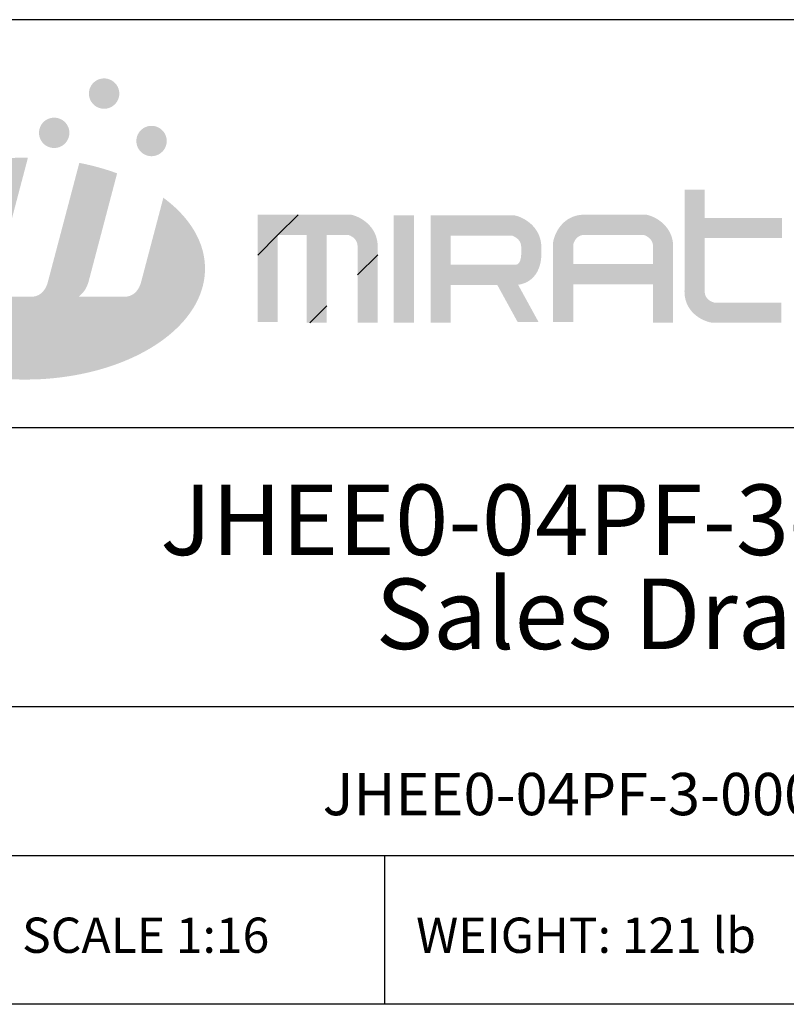
# Model space of a CAD drawing. Units: inches. Extents: x 0.5 to 10.5, y 0.5 to 7.9.
# Drawn here: x 8.1 to 9.3, y 0.5 to 2 of the extents above; entities that cross this region are included whole.
import ezdxf

# ---------------------------------------------------------------- set-up
doc = ezdxf.new("R2010")
doc.units = ezdxf.units.IN
doc.header["$MEASUREMENT"] = 0
for name, color, linetype in [('FORMAT', 7, 'Continuous'), ('LOGO_BLUE', 152, 'Continuous'), ('LOGO_GREEN', 134, 'Continuous')]:
    doc.layers.add(name, color=color, linetype=linetype)
doc.styles.add('SLDTEXTSTYLE0', font='TXT', dxfattribs={"width": 0.75})

# ---------------------------------------------------------------- blocks, each defined once
blk = doc.blocks.new('SW_NOTE_1')
at = {"layer": 'FORMAT', "color": 0, "char_height": 0.104167, "attachment_point": 2, "style": 'SLDTEXTSTYLE0'}
for s, insert in [('JHEE0-04PF-3-00000000', (0.7796, 0.1343)), ('Sales Drawing', (0.7605, -0.0046))]:
    blk.add_mtext(s, dxfattribs=dict(at, insert=insert))

msp = doc.modelspace()

# ---------------------------------------------------------------- hatches: boundary and pattern name
at = {"layer": 'LOGO_BLUE'}
h = msp.add_hatch(color=256, dxfattribs=at)
edge = h.paths.add_edge_path(flags=0)
edge.add_spline(control_points=[(8.423404, 1.587036), (8.423404, 1.626885), (8.400288, 1.663391), (8.361891, 1.691794)], knot_values=[0, 0, 0, 0, 1, 1, 1, 1], weights=[1, 1, 1, 1], degree=3, periodic=0)
edge.add_line((8.361891, 1.691794), (8.328604, 1.565694))
edge.add_spline(control_points=[(8.328604, 1.565694), (8.324201, 1.551993), (8.315378, 1.545505), (8.304238, 1.545505)], knot_values=[0, 0, 0, 0, 1, 1, 1, 1], weights=[1, 1, 1, 1], degree=3, periodic=0)
edge.add_line((8.304238, 1.545505), (8.23684, 1.545505))
edge.add_spline(control_points=[(8.23684, 1.545505), (8.244487, 1.553298), (8.245737, 1.553298), (8.250816, 1.565694)], knot_values=[0, 0, 0, 0, 1, 1, 1, 1], weights=[1, 1, 1, 1], degree=3, periodic=0)
edge.add_line((8.250816, 1.565694), (8.293542, 1.727826))
edge.add_spline(control_points=[(8.293542, 1.727826), (8.276085, 1.734228), (8.257395, 1.739454), (8.2377, 1.743301)], knot_values=[0, 0, 0, 0, 1, 1, 1, 1], weights=[1, 1, 1, 1], degree=3, periodic=0)
edge.add_line((8.2377, 1.743301), (8.19079, 1.565694))
edge.add_spline(control_points=[(8.19079, 1.565694), (8.186382, 1.551993), (8.177546, 1.545505), (8.166412, 1.545505)], knot_values=[0, 0, 0, 0, 1, 1, 1, 1], weights=[1, 1, 1, 1], degree=3, periodic=0)
edge.add_line((8.166412, 1.545505), (8.099014, 1.545505))
edge.add_spline(control_points=[(8.099014, 1.545505), (8.106624, 1.553298), (8.107947, 1.553298), (8.112984, 1.565694)], knot_values=[0, 0, 0, 0, 1, 1, 1, 1], weights=[1, 1, 1, 1], degree=3, periodic=0)
edge.add_line((8.112984, 1.565694), (8.161442, 1.749655))
edge.add_spline(control_points=[(8.161442, 1.749655), (8.161442, 1.750094), (8.161528, 1.750491), (8.161558, 1.750911)], knot_values=[0, 0, 0, 0, 1, 1, 1, 1], weights=[1, 1, 1, 1], degree=3, periodic=0)
edge.add_spline(control_points=[(8.161558, 1.750911), (8.160028, 1.750923), (8.15854, 1.750978), (8.156997, 1.750978)], knot_values=[0, 0, 0, 0, 1, 1, 1, 1], weights=[1, 1, 1, 1], degree=3, periodic=0)
edge.add_spline(control_points=[(8.156997, 1.750978), (8.137722, 1.750978), (8.119003, 1.749692), (8.100923, 1.747326)], knot_values=[0, 0, 0, 0, 1, 1, 1, 1], weights=[1, 1, 1, 1], degree=3, periodic=0)
edge.add_line((8.100923, 1.747326), (8.052971, 1.565694))
edge.add_spline(control_points=[(8.052971, 1.565694), (8.048574, 1.551993), (8.039714, 1.545505), (8.028574, 1.545505)], knot_values=[0, 0, 0, 0, 1, 1, 1, 1], weights=[1, 1, 1, 1], degree=3, periodic=0)
edge.add_line((8.028574, 1.545505), (7.961207, 1.545505))
edge.add_spline(control_points=[(7.961207, 1.545505), (7.968817, 1.553298), (7.970079, 1.553298), (7.97514, 1.565694)], knot_values=[0, 0, 0, 0, 1, 1, 1, 1], weights=[1, 1, 1, 1], degree=3, periodic=0)
edge.add_line((7.97514, 1.565694), (8.017586, 1.726765))
edge.add_spline(control_points=[(8.017586, 1.726765), (7.94139, 1.697916), (7.890553, 1.646141), (7.890553, 1.587036)], knot_values=[0, 0, 0, 0, 1, 1, 1, 1], weights=[1, 1, 1, 1], degree=3, periodic=0)
edge.add_spline(control_points=[(7.890553, 1.587036), (7.890553, 1.496498), (8.009854, 1.423082), (8.156997, 1.423082)], knot_values=[0, 0, 0, 0, 1, 1, 1, 1], weights=[1, 1, 1, 1], degree=3, periodic=0)
edge.add_spline(control_points=[(8.156997, 1.423082), (8.304134, 1.423082), (8.423404, 1.496498), (8.423404, 1.587036)], knot_values=[0, 0, 0, 0, 1, 1, 1, 1], weights=[1, 1, 1, 1], degree=3, periodic=0)
h = msp.add_hatch(color=256, dxfattribs=at)
edge = h.paths.add_edge_path(flags=0)
edge.add_spline(control_points=[(9.161747, 1.661879), (9.161747, 1.685434), (9.161747, 1.703514)], knot_values=[0, 0, 0, 1, 1, 1], weights=[1, 1, 1], degree=2, periodic=0)
edge.add_line((9.161747, 1.703514), (9.131979, 1.703514))
edge.add_line((9.131979, 1.703514), (9.131979, 1.555572))
edge.add_spline(control_points=[(9.131979, 1.555572), (9.130802, 1.523541), (9.157247, 1.509968), (9.171406, 1.507334)], knot_values=[0, 0, 0, 0, 1, 1, 1, 1], weights=[1, 1, 1, 1], degree=3, periodic=0)
edge.add_line((9.171406, 1.507334), (9.172766, 1.507078))
edge.add_line((9.172766, 1.507078), (9.274981, 1.507078))
edge.add_line((9.274981, 1.507078), (9.274981, 1.536889))
edge.add_spline(control_points=[(9.274981, 1.536889), (9.179851, 1.536889), (9.176089, 1.536889)], knot_values=[0, 0, 0, 1, 1, 1], weights=[1, 1, 1], degree=2, periodic=0)
edge.add_spline(control_points=[(9.176089, 1.536889), (9.171882, 1.537944), (9.161747, 1.541676), (9.161747, 1.554182)], knot_values=[0, 0, 0, 0, 1, 1, 1, 1], weights=[1, 1, 1, 1], degree=3, periodic=0)
edge.add_spline(control_points=[(9.161747, 1.554182), (9.161747, 1.554322), (9.161747, 1.593762), (9.161747, 1.632062)], knot_values=[0, 0, 0, 0, 1, 1, 1, 1], weights=[1, 1, 1, 1], degree=3, periodic=0)
edge.add_line((9.161747, 1.632062), (9.276006, 1.632062))
edge.add_line((9.276006, 1.632062), (9.276006, 1.661879))
edge.add_line((9.276006, 1.661879), (9.161747, 1.661879))
h = msp.add_hatch(dxfattribs=at)
h.set_pattern_fill('ANSI31', color=152, style=0)
edge = h.paths.add_edge_path(flags=0)
edge.add_spline(control_points=[(8.678592, 1.621378), (8.677366, 1.649909), (8.653555, 1.66316), (8.641104, 1.666269)], knot_values=[0, 0, 0, 0, 1, 1, 1, 1], weights=[1, 1, 1, 1], degree=3, periodic=0)
edge.add_line((8.641104, 1.666269), (8.639335, 1.666702))
edge.add_line((8.639335, 1.666702), (8.501443, 1.666702))
edge.add_line((8.501443, 1.666702), (8.501443, 1.659867))
edge.add_line((8.501443, 1.659867), (8.501247, 1.659867))
edge.add_line((8.501247, 1.659867), (8.501247, 1.508114))
edge.add_line((8.501247, 1.508114), (8.531041, 1.508114))
edge.add_line((8.531041, 1.508114), (8.531041, 1.636903))
edge.add_spline(control_points=[(8.531041, 1.636903), (8.54359, 1.636903), (8.558694, 1.636903), (8.57345, 1.636903)], knot_values=[0, 0, 0, 0, 1, 1, 1, 1], weights=[1, 1, 1, 1], degree=3, periodic=0)
edge.add_line((8.57345, 1.636903), (8.57345, 1.507078))
edge.add_line((8.57345, 1.507078), (8.603268, 1.507078))
edge.add_line((8.603268, 1.507078), (8.603268, 1.636903))
edge.add_spline(control_points=[(8.603268, 1.636903), (8.62064, 1.636903), (8.633677, 1.636903), (8.635085, 1.636903)], knot_values=[0, 0, 0, 0, 1, 1, 1, 1], weights=[1, 1, 1, 1], degree=3, periodic=0)
edge.add_spline(control_points=[(8.635085, 1.636903), (8.638482, 1.635751), (8.648348, 1.631623), (8.648811, 1.620738)], knot_values=[0, 0, 0, 0, 1, 1, 1, 1], weights=[1, 1, 1, 1], degree=3, periodic=0)
edge.add_line((8.648811, 1.620738), (8.648811, 1.507078))
edge.add_line((8.648811, 1.507078), (8.678592, 1.507078))
edge.add_line((8.678592, 1.507078), (8.678592, 1.621378))
h = msp.add_hatch(color=256, dxfattribs=at)
edge = h.paths.add_edge_path(flags=0)
edge.add_spline(control_points=[(8.678592, 1.621378), (8.677366, 1.649909), (8.653555, 1.66316), (8.641104, 1.666269)], knot_values=[0, 0, 0, 0, 1, 1, 1, 1], weights=[1, 1, 1, 1], degree=3, periodic=0)
edge.add_line((8.641104, 1.666269), (8.639335, 1.666702))
edge.add_line((8.639335, 1.666702), (8.501443, 1.666702))
edge.add_line((8.501443, 1.666702), (8.501443, 1.659867))
edge.add_line((8.501443, 1.659867), (8.501247, 1.659867))
edge.add_line((8.501247, 1.659867), (8.501247, 1.508114))
edge.add_line((8.501247, 1.508114), (8.531041, 1.508114))
edge.add_line((8.531041, 1.508114), (8.531041, 1.636903))
edge.add_spline(control_points=[(8.531041, 1.636903), (8.54359, 1.636903), (8.558694, 1.636903), (8.57345, 1.636903)], knot_values=[0, 0, 0, 0, 1, 1, 1, 1], weights=[1, 1, 1, 1], degree=3, periodic=0)
edge.add_line((8.57345, 1.636903), (8.57345, 1.507078))
edge.add_line((8.57345, 1.507078), (8.603268, 1.507078))
edge.add_line((8.603268, 1.507078), (8.603268, 1.636903))
edge.add_spline(control_points=[(8.603268, 1.636903), (8.62064, 1.636903), (8.633677, 1.636903), (8.635085, 1.636903)], knot_values=[0, 0, 0, 0, 1, 1, 1, 1], weights=[1, 1, 1, 1], degree=3, periodic=0)
edge.add_spline(control_points=[(8.635085, 1.636903), (8.638482, 1.635751), (8.648348, 1.631623), (8.648811, 1.620738)], knot_values=[0, 0, 0, 0, 1, 1, 1, 1], weights=[1, 1, 1, 1], degree=3, periodic=0)
edge.add_line((8.648811, 1.620738), (8.648811, 1.507078))
edge.add_line((8.648811, 1.507078), (8.678592, 1.507078))
edge.add_line((8.678592, 1.507078), (8.678592, 1.621378))
msp.add_hatch(color=256, dxfattribs=at).paths.add_polyline_path([(8.702294, 1.665885), (8.702294, 1.507078), (8.732093, 1.507078), (8.732093, 1.665885)], flags=0)
h = msp.add_hatch(color=256, dxfattribs=at)
edge = h.paths.add_edge_path(flags=0)
edge.add_spline(control_points=[(8.908206, 1.574), (8.921816, 1.588085), (8.920542, 1.609616), (8.920359, 1.612031)], knot_values=[0, 0, 0, 0, 1, 1, 1, 1], weights=[1, 1, 1, 1], degree=3, periodic=0)
edge.add_line((8.920359, 1.612031), (8.920401, 1.620354))
edge.add_spline(control_points=[(8.920401, 1.620354), (8.919139, 1.648885), (8.89531, 1.662129), (8.882889, 1.665227)], knot_values=[0, 0, 0, 0, 1, 1, 1, 1], weights=[1, 1, 1, 1], degree=3, periodic=0)
edge.add_line((8.882889, 1.665227), (8.881102, 1.665672))
edge.add_line((8.881102, 1.665672), (8.756905, 1.665672))
edge.add_line((8.756905, 1.665672), (8.756905, 1.660519))
edge.add_line((8.756905, 1.660519), (8.75685, 1.660519))
edge.add_line((8.75685, 1.660519), (8.75685, 1.507078))
edge.add_line((8.75685, 1.507078), (8.786618, 1.507078))
edge.add_line((8.786618, 1.507078), (8.786618, 1.562969))
edge.add_line((8.786618, 1.562969), (8.855309, 1.562969))
edge.add_line((8.855309, 1.562969), (8.885468, 1.508017))
edge.add_line((8.885468, 1.508017), (8.916377, 1.508017))
edge.add_line((8.916377, 1.508017), (8.88609, 1.563231))
edge.add_spline(control_points=[(8.88609, 1.563231), (8.896871, 1.564621), (8.903993, 1.569579), (8.908206, 1.574)], knot_values=[0, 0, 0, 0, 1, 1, 1, 1], weights=[1, 1, 1, 1], degree=3, periodic=0)
edge = h.paths.add_edge_path(flags=0)
edge.add_spline(control_points=[(8.890639, 1.610854), (8.890639, 1.610305), (8.890675, 1.609707), (8.890675, 1.609055)], knot_values=[0, 0, 0, 0, 1, 1, 1, 1], weights=[1, 1, 1, 1], degree=3, periodic=0)
edge.add_spline(control_points=[(8.890675, 1.609055), (8.890656, 1.604427), (8.889727, 1.597748), (8.886672, 1.594675)], knot_values=[0, 0, 0, 0, 1, 1, 1, 1], weights=[1, 1, 1, 1], degree=3, periodic=0)
edge.add_spline(control_points=[(8.886672, 1.594675), (8.886058, 1.594069), (8.884488, 1.592467), (8.879279, 1.592774)], knot_values=[0, 0, 0, 0, 1, 1, 1, 1], weights=[1, 1, 1, 1], degree=3, periodic=0)
edge.add_line((8.879279, 1.592774), (8.786618, 1.592774))
edge.add_line((8.786618, 1.592774), (8.786618, 1.635879))
edge.add_spline(control_points=[(8.786618, 1.635879), (8.821131, 1.635879), (8.873754, 1.635879), (8.876834, 1.635879)], knot_values=[0, 0, 0, 0, 1, 1, 1, 1], weights=[1, 1, 1, 1], degree=3, periodic=0)
edge.add_spline(control_points=[(8.876834, 1.635879), (8.880267, 1.634726), (8.890114, 1.630586), (8.890639, 1.619695)], knot_values=[0, 0, 0, 0, 1, 1, 1, 1], weights=[1, 1, 1, 1], degree=3, periodic=0)
edge.add_line((8.890639, 1.619695), (8.890639, 1.610854))
h = msp.add_hatch(color=256, dxfattribs=at)
edge = h.paths.add_edge_path(flags=0)
edge.add_spline(control_points=[(9.115179, 1.621385), (9.113954, 1.649916), (9.0901, 1.663166), (9.077618, 1.666276)], knot_values=[0, 0, 0, 0, 1, 1, 1, 1], weights=[1, 1, 1, 1], degree=3, periodic=0)
edge.add_line((9.077618, 1.666276), (9.075837, 1.666709))
edge.add_line((9.075837, 1.666709), (8.986287, 1.666709))
edge.add_spline(control_points=[(8.986287, 1.666709), (8.954213, 1.667891), (8.94067, 1.641415), (8.93803, 1.627238)], knot_values=[0, 0, 0, 0, 1, 1, 1, 1], weights=[1, 1, 1, 1], degree=3, periodic=0)
edge.add_line((8.93803, 1.627238), (8.937755, 1.625891))
edge.add_line((8.937755, 1.625891), (8.937755, 1.50812))
edge.add_line((8.937755, 1.50812), (8.967573, 1.50812))
edge.add_spline(control_points=[(8.967573, 1.50812), (8.967573, 1.53584), (8.967573, 1.564012)], knot_values=[0, 0, 0, 1, 1, 1], weights=[1, 1, 1], degree=2, periodic=0)
edge.add_line((8.967573, 1.564012), (9.085374, 1.564012))
edge.add_line((9.085374, 1.564012), (9.085374, 1.507084))
edge.add_line((9.085374, 1.507084), (9.115179, 1.507084))
edge.add_line((9.115179, 1.507084), (9.115179, 1.621385))
edge = h.paths.add_edge_path(flags=0)
edge.add_spline(control_points=[(8.98572, 1.636909), (9.067069, 1.636909), (9.071618, 1.636909)], knot_values=[0, 0, 0, 1, 1, 1], weights=[1, 1, 1], degree=2, periodic=0)
edge.add_spline(control_points=[(9.071618, 1.636909), (9.075051, 1.635757), (9.084892, 1.631629), (9.085374, 1.620756)], knot_values=[0, 0, 0, 0, 1, 1, 1, 1], weights=[1, 1, 1, 1], degree=3, periodic=0)
edge.add_line((9.085374, 1.620756), (9.085374, 1.593817))
edge.add_line((9.085374, 1.593817), (8.967573, 1.593817))
edge.add_spline(control_points=[(8.967573, 1.593817), (8.967573, 1.609494), (8.967573, 1.621354), (8.967573, 1.622561)], knot_values=[0, 0, 0, 0, 1, 1, 1, 1], weights=[1, 1, 1, 1], degree=3, periodic=0)
edge.add_spline(control_points=[(8.967573, 1.622561), (8.968658, 1.626897), (8.972543, 1.637403), (8.98572, 1.636909)], knot_values=[0, 0, 0, 0, 1, 1, 1, 1], weights=[1, 1, 1, 1], degree=3, periodic=0)
at = {"layer": 'LOGO_GREEN'}
h = msp.add_hatch(color=256, dxfattribs=at)
edge = h.paths.add_edge_path(flags=0)
edge.add_spline(control_points=[(8.274329, 1.823254), (8.286676, 1.823254), (8.296768, 1.833273), (8.296768, 1.845694)], knot_values=[0, 0, 0, 0, 1, 1, 1, 1], weights=[1, 1, 1, 1], degree=3, periodic=0)
edge.add_spline(control_points=[(8.296768, 1.845694), (8.296768, 1.858084), (8.286676, 1.868072), (8.274329, 1.868072)], knot_values=[0, 0, 0, 0, 1, 1, 1, 1], weights=[1, 1, 1, 1], degree=3, periodic=0)
edge.add_spline(control_points=[(8.274329, 1.868072), (8.26195, 1.868072), (8.251914, 1.858084), (8.251914, 1.845694)], knot_values=[0, 0, 0, 0, 1, 1, 1, 1], weights=[1, 1, 1, 1], degree=3, periodic=0)
edge.add_spline(control_points=[(8.251914, 1.845694), (8.251914, 1.833273), (8.26195, 1.823254), (8.274329, 1.823254)], knot_values=[0, 0, 0, 0, 1, 1, 1, 1], weights=[1, 1, 1, 1], degree=3, periodic=0)
h = msp.add_hatch(color=256, dxfattribs=at)
edge = h.paths.add_edge_path(flags=0)
edge.add_spline(control_points=[(8.200559, 1.765259), (8.212925, 1.765259), (8.222992, 1.77529), (8.222992, 1.787711)], knot_values=[0, 0, 0, 0, 1, 1, 1, 1], weights=[1, 1, 1, 1], degree=3, periodic=0)
edge.add_spline(control_points=[(8.222992, 1.787711), (8.222992, 1.800089), (8.212925, 1.810083), (8.200559, 1.810083)], knot_values=[0, 0, 0, 0, 1, 1, 1, 1], weights=[1, 1, 1, 1], degree=3, periodic=0)
edge.add_spline(control_points=[(8.200559, 1.810083), (8.188168, 1.810083), (8.178126, 1.800089), (8.178126, 1.787711)], knot_values=[0, 0, 0, 0, 1, 1, 1, 1], weights=[1, 1, 1, 1], degree=3, periodic=0)
edge.add_spline(control_points=[(8.178126, 1.787711), (8.178126, 1.77529), (8.188168, 1.765259), (8.200559, 1.765259)], knot_values=[0, 0, 0, 0, 1, 1, 1, 1], weights=[1, 1, 1, 1], degree=3, periodic=0)
h = msp.add_hatch(color=256, dxfattribs=at)
edge = h.paths.add_edge_path(flags=0)
edge.add_spline(control_points=[(8.344391, 1.753167), (8.356781, 1.753167), (8.366849, 1.763192), (8.366849, 1.775601)], knot_values=[0, 0, 0, 0, 1, 1, 1, 1], weights=[1, 1, 1, 1], degree=3, periodic=0)
edge.add_spline(control_points=[(8.366849, 1.775601), (8.366849, 1.787979), (8.356781, 1.797985), (8.344391, 1.797985)], knot_values=[0, 0, 0, 0, 1, 1, 1, 1], weights=[1, 1, 1, 1], degree=3, periodic=0)
edge.add_spline(control_points=[(8.344391, 1.797985), (8.332055, 1.797985), (8.321994, 1.787979), (8.321994, 1.775601)], knot_values=[0, 0, 0, 0, 1, 1, 1, 1], weights=[1, 1, 1, 1], degree=3, periodic=0)
edge.add_spline(control_points=[(8.321994, 1.775601), (8.321994, 1.763192), (8.332055, 1.753167), (8.344391, 1.753167)], knot_values=[0, 0, 0, 0, 1, 1, 1, 1], weights=[1, 1, 1, 1], degree=3, periodic=0)

# ---------------------------------------------------------------- linework, layer by layer
at = {"layer": 'FORMAT'}
for p, q in [((10.499997, 1.954857), (7.799997, 1.954857)), ((7.799997, 1.352524), (10.499997, 1.352524)), ((7.799997, 0.940002), (10.499997, 0.940002)), ((7.799997, 0.720002), (10.499997, 0.720002)), ((8.688431, 0.720002), (8.688431, 0.500002)), ((10.499997, 0.500002), (0.499997, 0.500002))]:
    msp.add_line(p, q, dxfattribs=at)

# ---------------------------------------------------------------- block references
msp.add_blockref('SW_NOTE_1', (8.382549, 1.133695), dxfattribs=at)

# ---------------------------------------------------------------- texts
at = {"layer": 'FORMAT', "style": 'SLDTEXTSTYLE0'}
for s, insert, char_height, attachment_point in [('JHEE0-04PF-3-00000000 SD', (9.144506, 0.841913), 0.0625, 2), ('SCALE 1:16', (8.335752, 0.628112), 0.0520833, 2), ('WEIGHT: 121 lb', (8.735338, 0.628112), 0.05208333, 1)]:
    msp.add_mtext(s, dxfattribs=dict(at, insert=insert, char_height=char_height, attachment_point=attachment_point))

doc.saveas('drawing.dxf')
